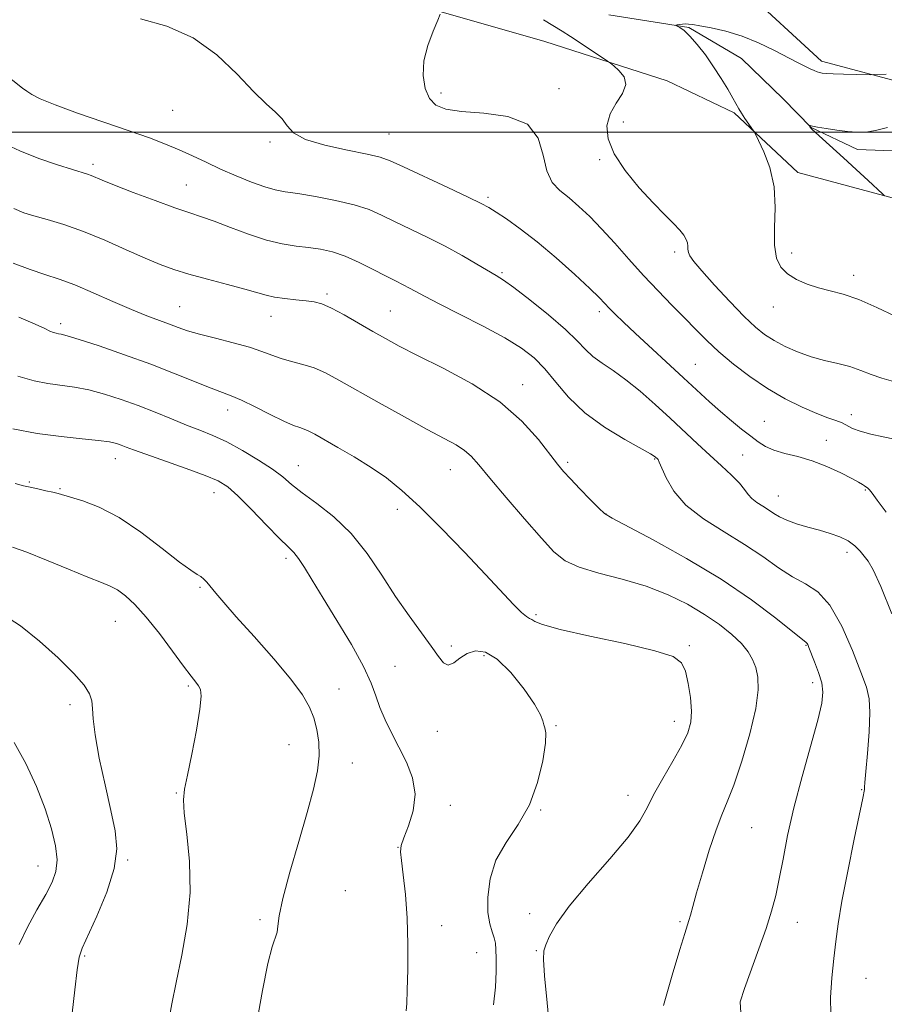
# Model space of a CAD drawing. Extents: x 2109800 to 2112700, y 359800 to 362700.
# Drawn here: x 2110122 to 2110319, y 360301 to 360526 of the extents above; entities that cross this region are included whole.
import ezdxf

# ---------------------------------------------------------------- set-up
doc = ezdxf.new("R2010")
doc.units = 0
doc.header["$MEASUREMENT"] = 0
for name, color, linetype, lineweight in [('32000', 7, 'Continuous', 0), ('DTM HARD BREAKLINE', 7, 'Continuous', 0), ('DTM SPOT ELEVATION', 2, 'Continuous', 13), ('INDEX CONTOUR', 41, 'Continuous', 13), ('INTERMEDIATE CONTOUR', 44, 'Continuous', 0)]:
    doc.layers.add(name, color=color, linetype=linetype, lineweight=lineweight)

msp = doc.modelspace()

# ---------------------------------------------------------------- linework, layer by layer
at = {"layer": '32000', "flags": 128}
msp.add_lwpolyline([(2110000, 360500), (2112500, 360500)], dxfattribs=at)
at = {"layer": 'DTM HARD BREAKLINE'}
for points in [[(2110468.61, 360423.1, 991.33), (2110457.96, 360429.81, 992.58), (2110445.03, 360433.92, 992.6), (2110434.17, 360437.41, 993.39), (2110417.27, 360450.5, 995.43), (2110407.75, 360460.57, 996.96), (2110393.9, 360477.95, 999.9), (2110382.33, 360486.71, 1001.05), (2110362.28, 360493.45, 1001.9), (2110343.23, 360503.55, 1002.75), (2110325.62, 360510.57, 1003.65), (2110304.81, 360516.14, 1004.44), (2110286.85, 360532.7, 1005.34), (2110264.59, 360540.57, 1005.73), (2110228.69, 360548.04, 1007.32), (2110196.67, 360552.97, 1008.15), (2110167.49, 360558.06, 1010.25), (2110140.16, 360570.52, 1011), (2110102.27, 360582.09, 1012.7), (2110062.63, 360601.24, 1013.87), (2110043.11, 360606.69, 1013.48), (2110016.06, 360605.11, 1014.19), (2110000, 360605.336, 1014.727)], [(2110168.2, 360540.03, 1009.3), (2110201.28, 360532.27, 1008.94), (2110241.87, 360520.61, 1006.71), (2110269.68, 360511.63, 1005.37), (2110284.97, 360504.33, 1004.18), (2110299.42, 360490.82, 1003.61), (2110320.1, 360485.25, 1001.93), (2110339.11, 360480.05, 1000.8), (2110353.74, 360473.77, 1000.38), (2110366.59, 360465.4, 998.56), (2110383.96, 360456.32, 997.29), (2110393.72, 360447.4, 996.56), (2110409.47, 360432.88, 995.4), (2110425.9, 360416.18, 994), (2110438.35, 360408.59, 993.37), (2110447.69, 360403.41, 992.27), (2110463.48, 360396.75, 990.22)], [(2110256.47, 360526.7, 1004.48), (2110274.67, 360523.8, 1003.9), (2110286.61, 360516.72, 1003.23), (2110296.12, 360507.54, 1002.58), (2110302.5, 360501.04, 1001.95), (2110313, 360496, 1001.42), (2110327.05, 360495.51, 1000.35), (2110345.7, 360487.08, 999.37), (2110355.53, 360483.33, 998.36), (2110369.74, 360480.39, 995.8), (2110385.05, 360470.89, 994.17), (2110395.99, 360460.96, 992.96), (2110404.23, 360449.71, 992.2), (2110417.26, 360436.97, 991.71), (2110427.99, 360422.52, 991.11), (2110438.61, 360417.35, 990.48), (2110452.15, 360416.47, 989.16), (2110463.54, 360412.35, 987.76)]]:
    msp.add_polyline3d(points, dxfattribs=at)
at = {"layer": 'DTM SPOT ELEVATION'}
for p in [(2110245.13, 360509.88, 1007.5), (2110218.22, 360508.86, 1007.6), (2110157.15, 360504.95, 1010.8), (2110259.74, 360502.24, 1005.4), (2110206.42, 360499.55, 1009.1), (2110179.35, 360497.72, 1010.2), (2110139.01, 360492.62, 1013.6), (2110254.33, 360493.7, 1006.2), (2110160.28, 360487.96, 1013.1), (2110228.96, 360485.13, 1009.7), (2110271.44, 360472.68, 1006.3), (2110298.03, 360472.47, 1003.5), (2110232.11, 360467.99, 1011.8), (2110312.17, 360467.41, 1003.45), (2110192.29, 360463.1, 1015.7), (2110158.78, 360460.25, 1017.1), (2110206.67, 360459.25, 1015.1), (2110254.31, 360459.1, 1010.4), (2110293.87, 360460.19, 1004.7), (2110131.69, 360456.36, 1019.6), (2110179.51, 360458.04, 1016.7), (2110276.15, 360447.12, 1009.1), (2110236.81, 360442.54, 1015.39), (2110169.72, 360436.73, 1020.6), (2110291.84, 360434.13, 1009.2), (2110311.63, 360435.65, 1007.4), (2110305.96, 360429.86, 1009.43), (2110144.13, 360425.63, 1024.69), (2110247.07, 360424.84, 1015.69), (2110266.89, 360425.58, 1014.1), (2110286.87, 360426.47, 1010.8), (2110185.76, 360424.04, 1021.2), (2110220.35, 360423.15, 1018.8), (2110124.56, 360420.33, 1025.83), (2110131.54, 360418.8, 1025.85), (2110314.84, 360418.53, 1010.12), (2110166.57, 360417.92, 1024.7), (2110294.98, 360417.18, 1011.2), (2110208.28, 360414.15, 1020.5), (2110255.79, 360413.08, 1015.96), (2110182.94, 360403.02, 1024.37), (2110310.67, 360404.38, 1012.5), (2110163.42, 360396.38, 1026.18), (2110239.86, 360390.14, 1019.78), (2110144.13, 360388.68, 1028.89), (2110220.58, 360383.04, 1021.6), (2110274.74, 360383.12, 1019.8), (2110301.29, 360383.19, 1016.1), (2110228.01, 360380.87, 1022.5), (2110207.75, 360378.39, 1023.1), (2110160.73, 360373.96, 1028.22), (2110195.06, 360373.27, 1025.25), (2110302.84, 360374.72, 1016.5), (2110133.8, 360369.65, 1030.46), (2110244.38, 360364.94, 1021.89), (2110271.34, 360365.92, 1020.59), (2110217.37, 360363.65, 1022.9), (2110183.67, 360360.55, 1026.78), (2110198.05, 360356.44, 1025.3), (2110158.01, 360349.61, 1028.1), (2110260.79, 360349.06, 1020.59), (2110313.97, 360350.31, 1014.1), (2110220.4, 360346.76, 1023.5), (2110240.96, 360345.68, 1021.89), (2110288.98, 360341.67, 1017.03), (2110208.44, 360337.25, 1024.02), (2110126.49, 360332.99, 1032.75), (2110146.95, 360334.34, 1029.84), (2110196.49, 360327.34, 1024.77), (2110238.45, 360322.09, 1020.4), (2110177.05, 360320.75, 1026.3), (2110272.6, 360320.33, 1018.22), (2110299.37, 360320.14, 1015.3), (2110218.4, 360319.37, 1023.6), (2110226.37, 360313.22, 1022.9), (2110239.95, 360313.67, 1020.1), (2110137.1, 360312.46, 1029.8), (2110315, 360307.39, 1012.9)]:
    msp.add_point(p, dxfattribs=at)
at = {"layer": 'INDEX CONTOUR'}
for points in [[(2110319.544, 360413.462, 1010), (2110317.515, 360416.221, 1010), (2110316.382, 360417.795, 1010), (2110315.763, 360418.605, 1010), (2110315.33, 360419.029, 1010), (2110314.967, 360419.263, 1010), (2110314.609, 360419.46, 1010), (2110314.146, 360419.767, 1010), (2110313.292, 360420.302, 1010), (2110311.718, 360421.177, 1010), (2110309.214, 360422.437, 1010), (2110306.066, 360423.86, 1010), (2110302.681, 360425.159, 1010), (2110299.425, 360426.127, 1010), (2110296.491, 360426.871, 1010), (2110294.027, 360427.579, 1010), (2110292.102, 360428.419, 1010), (2110290.449, 360429.47, 1010), (2110288.724, 360430.79, 1010), (2110286.659, 360432.415, 1010), (2110284.321, 360434.301, 1010), (2110281.857, 360436.382, 1010), (2110279.349, 360438.629, 1010), (2110273.465, 360444.095, 1010), (2110262.431, 360454.221, 1010), (2110259.783, 360456.712, 1010), (2110257.883, 360458.56, 1010), (2110256.544, 360459.918, 1010), (2110255.509, 360461.005, 1010), (2110254.228, 360462.307, 1010), (2110252.08, 360464.377, 1010), (2110248.663, 360467.556, 1010), (2110244.447, 360471.341, 1010), (2110240.122, 360475.015, 1010), (2110236.279, 360477.996, 1010), (2110233.126, 360480.226, 1010), (2110230.769, 360481.779, 1010), (2110229.129, 360482.805, 1010), (2110227.368, 360483.757, 1010), (2110224.459, 360485.159, 1010), (2110219.786, 360487.344, 1010), (2110209.674, 360492.049, 1010), (2110206.643, 360493.446, 1010), (2110204.366, 360494.286, 1010), (2110201.45, 360494.979, 1010), (2110196.967, 360495.866, 1010), (2110191.827, 360496.993, 1010), (2110187.402, 360498.332, 1010), (2110184.691, 360499.845, 1010), (2110183.204, 360501.436, 1010), (2110182.078, 360502.999, 1010), (2110180.573, 360504.527, 1010), (2110178.442, 360506.432, 1010), (2110175.561, 360509.225, 1010), (2110171.83, 360513.176, 1010), (2110167.254, 360517.571, 1010), (2110161.862, 360521.453, 1010), (2110155.819, 360524.106, 1010), (2110149.836, 360525.782, 1010)], [(2110243.074, 360294.614, 1020), (2110242.377, 360301.801, 1020), (2110241.802, 360307.979, 1020), (2110241.564, 360311.696, 1020), (2110241.679, 360313.646, 1020), (2110242.114, 360315.056, 1020), (2110242.922, 360316.987, 1020), (2110244.511, 360319.837, 1020), (2110247.38, 360323.833, 1020), (2110251.737, 360329.005, 1020), (2110256.637, 360334.569, 1020), (2110260.85, 360339.539, 1020), (2110263.498, 360343.232, 1020), (2110265.127, 360346.174, 1020), (2110266.64, 360349.192, 1020), (2110268.701, 360352.872, 1020), (2110271.019, 360356.829, 1020), (2110273.067, 360360.438, 1020), (2110274.427, 360363.269, 1020), (2110275.12, 360365.683, 1020), (2110275.28, 360368.237, 1020), (2110275.036, 360371.303, 1020), (2110274.523, 360374.503, 1020), (2110273.873, 360377.272, 1020), (2110273.014, 360379.216, 1020), (2110271.061, 360380.627, 1020), (2110266.925, 360381.967, 1020), (2110260.064, 360383.572, 1020), (2110252.136, 360385.28, 1020), (2110245.344, 360386.803, 1020), (2110241.34, 360387.916, 1020), (2110239.567, 360388.64, 1020), (2110238.911, 360389.059, 1020), (2110238.41, 360389.307, 1020), (2110237.694, 360389.716, 1020), (2110236.538, 360390.666, 1020), (2110234.728, 360392.492, 1020), (2110228.367, 360399.331, 1020), (2110223.597, 360404.389, 1020), (2110218.363, 360409.807, 1020), (2110213.431, 360414.71, 1020), (2110209.352, 360418.448, 1020), (2110205.822, 360421.28, 1020), (2110202.321, 360423.691, 1020), (2110198.508, 360426.045, 1020), (2110194.758, 360428.228, 1020), (2110189.493, 360431.207, 1020), (2110188.126, 360431.943, 1020), (2110187.118, 360432.387, 1020), (2110186.074, 360432.731, 1020), (2110184.639, 360433.233, 1020), (2110182.464, 360434.166, 1020), (2110179.38, 360435.683, 1020), (2110175.923, 360437.443, 1020), (2110172.807, 360438.984, 1020), (2110170.498, 360439.99, 1020), (2110165.964, 360441.68, 1020), (2110157.711, 360445.002, 1020), (2110152.207, 360447.133, 1020), (2110146.173, 360449.321, 1020), (2110140.412, 360451.305, 1020), (2110135.848, 360452.808, 1020), (2110133.13, 360453.644, 1020), (2110131.82, 360453.984, 1020), (2110131.205, 360454.092, 1020), (2110130.676, 360454.196, 1020), (2110130.044, 360454.385, 1020), (2110129.224, 360454.714, 1020), (2110128.033, 360455.265, 1020), (2110125.904, 360456.236, 1020), (2110122.172, 360457.851, 1020)], [(2110134.282, 360299.481, 1030), (2110134.876, 360304.774, 1030), (2110135.413, 360309.339, 1030), (2110135.874, 360312.187, 1030), (2110136.556, 360314.276, 1030), (2110139.886, 360321.536, 1030), (2110142.152, 360327.025, 1030), (2110143.873, 360332.395, 1030), (2110144.473, 360336.854, 1030), (2110144.104, 360340.968, 1030), (2110143.095, 360345.636, 1030), (2110141.777, 360351.422, 1030), (2110140.47, 360357.53, 1030), (2110139.494, 360362.827, 1030), (2110139.058, 360366.476, 1030), (2110138.932, 360368.825, 1030), (2110138.778, 360370.518, 1030), (2110138.253, 360372.151, 1030), (2110137.01, 360374.124, 1030), (2110134.697, 360376.787, 1030), (2110131.136, 360380.314, 1030), (2110126.842, 360384.164, 1030), (2110122.5, 360387.622, 1030), (2110118.699, 360390.127, 1030)]]:
    msp.add_polyline3d(points, dxfattribs=at)
at = {"layer": 'INTERMEDIATE CONTOUR'}
for points in [[(2110321.468, 360430.128, 1008), (2110318.862, 360430.629, 1008), (2110316.078, 360431.232, 1008), (2110313.638, 360431.89, 1008), (2110311.913, 360432.562, 1008), (2110309.531, 360433.795, 1008), (2110308.141, 360434.327, 1008), (2110306.276, 360434.97, 1008), (2110303.745, 360435.932, 1008), (2110300.439, 360437.376, 1008), (2110296.593, 360439.296, 1008), (2110292.523, 360441.641, 1008), (2110288.524, 360444.333, 1008), (2110284.792, 360447.18, 1008), (2110281.5, 360449.965, 1008), (2110278.736, 360452.54, 1008), (2110276.245, 360455.042, 1008), (2110273.686, 360457.68, 1008), (2110270.797, 360460.623, 1008), (2110267.633, 360463.868, 1008), (2110264.328, 360467.372, 1008), (2110261.014, 360471.053, 1008), (2110257.802, 360474.683, 1008), (2110254.802, 360477.995, 1008), (2110252.093, 360480.783, 1008), (2110249.644, 360483.082, 1008), (2110247.393, 360484.985, 1008), (2110245.318, 360486.656, 1008), (2110243.559, 360488.539, 1008), (2110242.296, 360491.144, 1008), (2110241.508, 360494.737, 1008), (2110240.38, 360498.601, 1008), (2110237.895, 360501.775, 1008), (2110233.436, 360503.561, 1008), (2110227.987, 360504.316, 1008), (2110222.932, 360504.665, 1008), (2110219.345, 360505.161, 1008), (2110217.065, 360506.077, 1008), (2110215.62, 360507.616, 1008), (2110214.643, 360509.914, 1008), (2110214.173, 360512.838, 1008), (2110214.353, 360516.187, 1008), (2110215.226, 360519.713, 1008), (2110216.434, 360522.964, 1008), (2110217.519, 360525.437, 1008), (2110218.074, 360526.823, 1008)], [(2110321.265, 360443.204, 1006), (2110318.551, 360443.948, 1006), (2110316.131, 360444.815, 1006), (2110313.786, 360445.746, 1006), (2110311.305, 360446.609, 1006), (2110308.537, 360447.325, 1006), (2110305.548, 360448.013, 1006), (2110302.465, 360448.844, 1006), (2110299.416, 360449.939, 1006), (2110296.553, 360451.219, 1006), (2110294.032, 360452.558, 1006), (2110291.904, 360453.917, 1006), (2110289.8, 360455.613, 1006), (2110287.245, 360458.052, 1006), (2110283.965, 360461.437, 1006), (2110280.498, 360465.155, 1006), (2110277.584, 360468.39, 1006), (2110275.778, 360470.532, 1006), (2110274.893, 360471.799, 1006), (2110274.56, 360472.612, 1006), (2110274.451, 360473.328, 1006), (2110274.407, 360474.04, 1006), (2110274.314, 360474.771, 1006), (2110274.057, 360475.56, 1006), (2110273.52, 360476.487, 1006), (2110272.586, 360477.645, 1006), (2110271.152, 360479.143, 1006), (2110269.151, 360481.151, 1006), (2110266.533, 360483.855, 1006), (2110263.362, 360487.33, 1006), (2110260.177, 360491.217, 1006), (2110257.639, 360495.049, 1006), (2110256.266, 360498.453, 1006), (2110256.021, 360501.437, 1006), (2110256.727, 360504.106, 1006), (2110258.116, 360506.547, 1006), (2110259.552, 360508.775, 1006), (2110260.308, 360510.787, 1006), (2110259.891, 360512.567, 1006), (2110258.752, 360514.026, 1006), (2110257.574, 360515.062, 1006), (2110256.83, 360515.659, 1006), (2110256.143, 360516.153, 1006), (2110250.172, 360520.112, 1006), (2110247.711, 360521.719, 1006), (2110245.818, 360522.924, 1006), (2110241.55, 360525.562, 1006)], [(2110321.599, 360458.071, 1004), (2110317.467, 360460.076, 1004), (2110313.317, 360461.879, 1004), (2110309.799, 360463.086, 1004), (2110306.83, 360463.87, 1004), (2110304.144, 360464.546, 1004), (2110301.548, 360465.378, 1004), (2110299.142, 360466.425, 1004), (2110297.098, 360467.692, 1004), (2110295.561, 360469.237, 1004), (2110294.568, 360471.322, 1004), (2110294.131, 360474.262, 1004), (2110294.179, 360478.231, 1004), (2110294.31, 360482.839, 1004), (2110294.045, 360487.555, 1004), (2110293.065, 360491.887, 1004), (2110291.716, 360495.496, 1004), (2110290.505, 360498.085, 1004), (2110289.801, 360499.506, 1004), (2110289.406, 360500.219, 1004), (2110288.982, 360500.835, 1004), (2110288.281, 360501.818, 1004), (2110287.424, 360503.047, 1004), (2110286.619, 360504.251, 1004), (2110286.003, 360505.261, 1004), (2110284.644, 360507.715, 1004), (2110283.496, 360509.721, 1004), (2110282.012, 360512.184, 1004), (2110280.281, 360514.867, 1004), (2110278.406, 360517.535, 1004), (2110276.552, 360519.943, 1004), (2110274.895, 360521.846, 1004), (2110273.582, 360523.073, 1004), (2110272.624, 360523.75, 1004), (2110271.686, 360524.237, 1004), (2110271.677, 360524.312, 1004), (2110271.963, 360524.369, 1004), (2110272.515, 360524.455, 1004), (2110273.214, 360524.545, 1004), (2110273.921, 360524.597, 1004), (2110274.586, 360524.572, 1004), (2110275.526, 360524.436, 1004), (2110277.147, 360524.157, 1004), (2110279.728, 360523.692, 1004), (2110283.046, 360522.95, 1004), (2110286.75, 360521.829, 1004), (2110290.502, 360520.295, 1004), (2110294.02, 360518.586, 1004), (2110299.352, 360515.808, 1004), (2110301.047, 360514.958, 1004), (2110302.268, 360514.374, 1004), (2110303.159, 360513.976, 1004), (2110303.832, 360513.711, 1004), (2110304.394, 360513.533, 1004), (2110304.988, 360513.402, 1004), (2110305.904, 360513.301, 1004), (2110307.469, 360513.222, 1004), (2110309.839, 360513.156, 1004), (2110315.939, 360513.048, 1004), (2110316.752, 360513.054, 1004), (2110319.575, 360513.159, 1004)], [(2110320.877, 360390.34, 1012), (2110318.315, 360396.541, 1012), (2110316.569, 360400.349, 1012), (2110315.448, 360402.312, 1012), (2110314.574, 360403.459, 1012), (2110313.615, 360404.624, 1012), (2110312.432, 360405.848, 1012), (2110310.932, 360406.975, 1012), (2110309.05, 360407.893, 1012), (2110306.832, 360408.658, 1012), (2110304.35, 360409.366, 1012), (2110301.711, 360410.098, 1012), (2110299.157, 360410.86, 1012), (2110296.962, 360411.64, 1012), (2110295.31, 360412.428, 1012), (2110294.015, 360413.223, 1012), (2110292.799, 360414.028, 1012), (2110291.463, 360414.846, 1012), (2110290.125, 360415.691, 1012), (2110288.984, 360416.579, 1012), (2110288.141, 360417.542, 1012), (2110287.321, 360418.678, 1012), (2110286.154, 360420.104, 1012), (2110284.362, 360421.905, 1012), (2110282.048, 360424.043, 1012), (2110279.405, 360426.452, 1012), (2110276.59, 360429.073, 1012), (2110270.412, 360434.876, 1012), (2110267.015, 360437.991, 1012), (2110263.581, 360440.999, 1012), (2110260.317, 360443.631, 1012), (2110257.401, 360445.7, 1012), (2110254.892, 360447.369, 1012), (2110252.822, 360448.891, 1012), (2110251.108, 360450.515, 1012), (2110249.228, 360452.493, 1012), (2110246.548, 360455.078, 1012), (2110242.709, 360458.359, 1012), (2110238.452, 360461.772, 1012), (2110234.792, 360464.59, 1012), (2110232.43, 360466.316, 1012), (2110230.8, 360467.375, 1012), (2110226.397, 360469.956, 1012), (2110223.019, 360471.893, 1012), (2110219.162, 360473.993, 1012), (2110215.108, 360476.046, 1012), (2110207.64, 360479.655, 1012), (2110204.693, 360481.098, 1012), (2110201.853, 360482.335, 1012), (2110198.495, 360483.433, 1012), (2110194.237, 360484.441, 1012), (2110189.678, 360485.31, 1012), (2110185.658, 360485.971, 1012), (2110182.755, 360486.408, 1012), (2110180.488, 360486.829, 1012), (2110178.113, 360487.496, 1012), (2110175.074, 360488.599, 1012), (2110171.582, 360490.022, 1012), (2110168.039, 360491.578, 1012), (2110164.755, 360493.106, 1012), (2110161.679, 360494.566, 1012), (2110158.67, 360495.945, 1012), (2110155.536, 360497.26, 1012), (2110151.882, 360498.651, 1012), (2110147.266, 360500.287, 1012), (2110135.499, 360504.319, 1012), (2110130.384, 360506.16, 1012), (2110127.02, 360507.538, 1012), (2110125.082, 360508.527, 1012), (2110123.946, 360509.278, 1012), (2110122.969, 360510.01, 1012), (2110118.557, 360513.432, 1012)], [(2110319.172, 360485.499, 1002), (2110318.752, 360485.929, 1002), (2110315.492, 360488.964, 1002), (2110312.761, 360491.486, 1002), (2110309.877, 360494.121, 1002), (2110305.082, 360498.418, 1002), (2110303.504, 360499.852, 1002), (2110302.597, 360500.741, 1002), (2110302.193, 360501.208, 1002), (2110302.017, 360501.514, 1002), (2110302.023, 360501.54, 1002), (2110302.257, 360501.467, 1002), (2110302.777, 360501.35, 1002), (2110303.934, 360501.133, 1002), (2110305.893, 360500.798, 1002), (2110308.319, 360500.421, 1002), (2110310.756, 360500.101, 1002), (2110312.879, 360499.931, 1002), (2110314.896, 360499.989, 1002), (2110317.149, 360500.344, 1002), (2110319.901, 360501.005, 1002)], [(2110306.979, 360299.261, 1014), (2110306.875, 360303.039, 1014), (2110307.19, 360307.532, 1014), (2110307.654, 360311.956, 1014), (2110308.078, 360315.824, 1014), (2110308.61, 360319.837, 1014), (2110309.477, 360324.991, 1014), (2110310.802, 360331.831, 1014), (2110312.288, 360339.088, 1014), (2110314.228, 360348.43, 1014), (2110314.624, 360350.342, 1014), (2110314.648, 360350.517, 1014), (2110314.667, 360350.894, 1014), (2110314.74, 360352, 1014), (2110314.941, 360354.461, 1014), (2110315.299, 360358.593, 1014), (2110315.67, 360363.478, 1014), (2110315.867, 360367.891, 1014), (2110315.712, 360371.014, 1014), (2110315.069, 360373.663, 1014), (2110313.81, 360377.065, 1014), (2110311.872, 360382.01, 1014), (2110309.44, 360387.56, 1014), (2110306.759, 360392.343, 1014), (2110304.023, 360395.374, 1014), (2110301.211, 360397.205, 1014), (2110298.249, 360398.778, 1014), (2110295.049, 360400.84, 1014), (2110291.467, 360403.368, 1014), (2110287.346, 360406.148, 1014), (2110282.67, 360409.012, 1014), (2110277.988, 360411.969, 1014), (2110273.993, 360415.076, 1014), (2110271.206, 360418.304, 1014), (2110269.474, 360421.29, 1014), (2110267.92, 360424.892, 1014), (2110267.637, 360425.443, 1014), (2110267.486, 360425.622, 1014), (2110267.058, 360426.023, 1014), (2110266.792, 360426.227, 1014), (2110265.903, 360426.764, 1014), (2110260.064, 360430.034, 1014), (2110255.47, 360432.842, 1014), (2110250.961, 360436.13, 1014), (2110247.291, 360439.639, 1014), (2110244.359, 360443.074, 1014), (2110241.852, 360446.132, 1014), (2110239.422, 360448.625, 1014), (2110236.579, 360450.833, 1014), (2110232.799, 360453.149, 1014), (2110227.826, 360455.828, 1014), (2110222.467, 360458.569, 1014), (2110217.8, 360460.928, 1014), (2110214.618, 360462.582, 1014), (2110211.103, 360464.482, 1014), (2110209.612, 360465.238, 1014), (2110207.847, 360466.116, 1014), (2110205.606, 360467.261, 1014), (2110202.777, 360468.745, 1014), (2110199.608, 360470.337, 1014), (2110196.439, 360471.732, 1014), (2110193.527, 360472.698, 1014), (2110190.796, 360473.306, 1014), (2110188.089, 360473.702, 1014), (2110185.248, 360474.044, 1014), (2110182.113, 360474.537, 1014), (2110178.525, 360475.395, 1014), (2110174.443, 360476.738, 1014), (2110170.294, 360478.294, 1014), (2110166.623, 360479.695, 1014), (2110163.744, 360480.699, 1014), (2110161.046, 360481.575, 1014), (2110157.688, 360482.717, 1014), (2110153.148, 360484.381, 1014), (2110148.197, 360486.267, 1014), (2110143.924, 360487.935, 1014), (2110141.145, 360489.051, 1014), (2110138.649, 360490.078, 1014), (2110137.817, 360490.369, 1014), (2110134.37, 360491.443, 1014), (2110130.933, 360492.545, 1014), (2110126.717, 360494.003, 1014), (2110122.386, 360495.699, 1014), (2110118.44, 360497.556, 1014)], [(2110286.479, 360299.53, 1016), (2110286.354, 360302.046, 1016), (2110287.292, 360305.105, 1016), (2110290.595, 360314.112, 1016), (2110292.233, 360318.765, 1016), (2110293.48, 360322.698, 1016), (2110294.421, 360326.265, 1016), (2110295.23, 360330.05, 1016), (2110296.081, 360334.548, 1016), (2110297.138, 360339.914, 1016), (2110298.564, 360346.219, 1016), (2110300.423, 360353.337, 1016), (2110303.992, 360366.185, 1016), (2110304.92, 360370.051, 1016), (2110305.181, 360372.557, 1016), (2110304.886, 360374.641, 1016), (2110304.171, 360377.01, 1016), (2110303.279, 360379.433, 1016), (2110301.969, 360382.703, 1016), (2110301.7, 360383.344, 1016), (2110301.55, 360383.626, 1016), (2110301.315, 360383.856, 1016), (2110294.428, 360389.348, 1016), (2110288.899, 360393.511, 1016), (2110281.98, 360398.222, 1016), (2110274.115, 360402.962, 1016), (2110266.506, 360407.186, 1016), (2110257.162, 360412.132, 1016), (2110255.482, 360413.185, 1016), (2110254.167, 360414.39, 1016), (2110252.202, 360416.38, 1016), (2110249.848, 360418.803, 1016), (2110247.687, 360421.059, 1016), (2110246.111, 360422.763, 1016), (2110244.739, 360424.398, 1016), (2110240.395, 360430.043, 1016), (2110236.669, 360434.197, 1016), (2110231.644, 360438.571, 1016), (2110225.359, 360442.674, 1016), (2110218.733, 360446.265, 1016), (2110212.907, 360449.167, 1016), (2110208.69, 360451.299, 1016), (2110205.572, 360452.976, 1016), (2110202.712, 360454.61, 1016), (2110199.493, 360456.485, 1016), (2110196.189, 360458.374, 1016), (2110193.296, 360459.919, 1016), (2110191.144, 360460.863, 1016), (2110189.395, 360461.345, 1016), (2110187.542, 360461.602, 1016), (2110185.23, 360461.837, 1016), (2110182.705, 360462.11, 1016), (2110180.366, 360462.449, 1016), (2110178.432, 360462.883, 1016), (2110173.628, 360464.269, 1016), (2110169.671, 360465.308, 1016), (2110165.131, 360466.476, 1016), (2110160.851, 360467.627, 1016), (2110157.414, 360468.681, 1016), (2110154.35, 360469.817, 1016), (2110150.923, 360471.28, 1016), (2110146.613, 360473.214, 1016), (2110141.741, 360475.361, 1016), (2110136.841, 360477.366, 1016), (2110132.383, 360478.945, 1016), (2110128.577, 360480.113, 1016), (2110125.566, 360480.96, 1016), (2110123.311, 360481.642, 1016), (2110121.028, 360482.589, 1016)], [(2110268.889, 360301.25, 1018), (2110270.879, 360308.091, 1018), (2110272.606, 360313.969, 1018), (2110273.7, 360317.596, 1018), (2110274.64, 360320.593, 1018), (2110274.99, 360321.813, 1018), (2110275.522, 360323.729, 1018), (2110276.405, 360326.85, 1018), (2110277.731, 360331.416, 1018), (2110279.299, 360336.578, 1018), (2110280.833, 360341.214, 1018), (2110282.145, 360344.598, 1018), (2110283.407, 360347.574, 1018), (2110284.88, 360351.381, 1018), (2110286.703, 360356.836, 1018), (2110288.531, 360363.071, 1018), (2110289.898, 360368.798, 1018), (2110290.462, 360373.028, 1018), (2110290.364, 360375.97, 1018), (2110289.869, 360378.133, 1018), (2110289.166, 360379.972, 1018), (2110288.143, 360381.723, 1018), (2110286.611, 360383.567, 1018), (2110284.426, 360385.64, 1018), (2110281.612, 360387.89, 1018), (2110278.236, 360390.219, 1018), (2110274.35, 360392.525, 1018), (2110269.933, 360394.697, 1018), (2110264.948, 360396.622, 1018), (2110259.485, 360398.23, 1018), (2110254.146, 360399.624, 1018), (2110249.664, 360400.954, 1018), (2110246.489, 360402.423, 1018), (2110243.947, 360404.463, 1018), (2110241.083, 360407.563, 1018), (2110237.251, 360411.956, 1018), (2110233.041, 360416.854, 1018), (2110229.35, 360421.213, 1018), (2110226.826, 360424.248, 1018), (2110225.106, 360426.197, 1018), (2110223.577, 360427.556, 1018), (2110221.665, 360428.793, 1018), (2110218.958, 360430.274, 1018), (2110215.085, 360432.339, 1018), (2110209.904, 360435.172, 1018), (2110204.198, 360438.35, 1018), (2110194.999, 360443.551, 1018), (2110191.98, 360445.164, 1018), (2110189.38, 360446.299, 1018), (2110186.778, 360447.119, 1018), (2110184.214, 360447.779, 1018), (2110181.845, 360448.429, 1018), (2110179.724, 360449.19, 1018), (2110177.483, 360450.065, 1018), (2110174.649, 360451.028, 1018), (2110170.951, 360452.044, 1018), (2110166.917, 360453.052, 1018), (2110163.277, 360453.982, 1018), (2110160.554, 360454.789, 1018), (2110158.451, 360455.527, 1018), (2110156.465, 360456.272, 1018), (2110154.154, 360457.112, 1018), (2110151.314, 360458.174, 1018), (2110147.799, 360459.595, 1018), (2110143.581, 360461.433, 1018), (2110139.092, 360463.414, 1018), (2110134.881, 360465.187, 1018), (2110131.323, 360466.51, 1018), (2110128.105, 360467.586, 1018), (2110124.739, 360468.728, 1018), (2110120.861, 360470.189, 1018)], [(2110230.155, 360301.351, 1022), (2110230.663, 360305.377, 1022), (2110230.805, 360308.987, 1022), (2110230.777, 360311.904, 1022), (2110230.728, 360313.956, 1022), (2110230.613, 360315.406, 1022), (2110230.339, 360316.625, 1022), (2110229.86, 360317.975, 1022), (2110229.324, 360319.782, 1022), (2110228.925, 360322.359, 1022), (2110228.87, 360325.891, 1022), (2110229.396, 360330.029, 1022), (2110230.753, 360334.296, 1022), (2110233.043, 360338.354, 1022), (2110235.784, 360342.437, 1022), (2110238.349, 360346.923, 1022), (2110240.232, 360351.978, 1022), (2110241.413, 360356.928, 1022), (2110241.993, 360360.891, 1022), (2110242.093, 360363.245, 1022), (2110241.909, 360364.423, 1022), (2110241.654, 360365.118, 1022), (2110241.429, 360365.971, 1022), (2110240.885, 360367.4, 1022), (2110239.556, 360369.771, 1022), (2110237.157, 360373.219, 1022), (2110234.109, 360376.973, 1022), (2110231.011, 360380.031, 1022), (2110228.342, 360381.627, 1022), (2110226.114, 360381.925, 1022), (2110224.218, 360381.325, 1022), (2110222.563, 360380.246, 1022), (2110221.126, 360379.194, 1022), (2110219.902, 360378.695, 1022), (2110218.831, 360379.173, 1022), (2110217.648, 360380.63, 1022), (2110216.034, 360382.966, 1022), (2110210.978, 360389.883, 1022), (2110207.919, 360394.285, 1022), (2110204.762, 360399.139, 1022), (2110201.436, 360404.059, 1022), (2110197.809, 360408.6, 1022), (2110193.856, 360412.405, 1022), (2110189.975, 360415.476, 1022), (2110186.671, 360417.903, 1022), (2110184.248, 360419.814, 1022), (2110182.212, 360421.494, 1022), (2110179.865, 360423.268, 1022), (2110176.715, 360425.351, 1022), (2110173.081, 360427.526, 1022), (2110169.485, 360429.467, 1022), (2110166.308, 360430.947, 1022), (2110163.358, 360432.141, 1022), (2110160.301, 360433.321, 1022), (2110156.885, 360434.697, 1022), (2110153.171, 360436.209, 1022), (2110149.301, 360437.733, 1022), (2110145.413, 360439.153, 1022), (2110141.633, 360440.375, 1022), (2110138.081, 360441.31, 1022), (2110134.835, 360441.918, 1022), (2110128.78, 360442.754, 1022), (2110125.619, 360443.37, 1022), (2110121.914, 360444.457, 1022)], [(2110210.275, 360300.011, 1024), (2110210.433, 360301.716, 1024), (2110210.573, 360304.74, 1024), (2110210.681, 360309.43, 1024), (2110210.691, 360315.171, 1024), (2110210.525, 360321.11, 1024), (2110210.143, 360326.49, 1024), (2110209.663, 360330.948, 1024), (2110209.244, 360334.217, 1024), (2110209.04, 360336.224, 1024), (2110209.179, 360337.653, 1024), (2110209.784, 360339.385, 1024), (2110210.858, 360342.079, 1024), (2110211.919, 360345.524, 1024), (2110212.364, 360349.293, 1024), (2110211.764, 360353.024, 1024), (2110210.386, 360356.617, 1024), (2110208.672, 360360.04, 1024), (2110207.005, 360363.263, 1024), (2110205.533, 360366.267, 1024), (2110204.347, 360369.039, 1024), (2110203.434, 360371.658, 1024), (2110202.367, 360374.584, 1024), (2110200.617, 360378.374, 1024), (2110197.855, 360383.339, 1024), (2110194.559, 360388.83, 1024), (2110191.412, 360393.951, 1024), (2110188.952, 360397.988, 1024), (2110187.144, 360400.929, 1024), (2110185.815, 360402.942, 1024), (2110184.732, 360404.285, 1024), (2110183.452, 360405.575, 1024), (2110181.475, 360407.52, 1024), (2110178.509, 360410.565, 1024), (2110175.101, 360414.086, 1024), (2110172.001, 360417.197, 1024), (2110169.685, 360419.257, 1024), (2110167.508, 360420.613, 1024), (2110164.548, 360421.862, 1024), (2110160.226, 360423.44, 1024), (2110151.06, 360426.653, 1024), (2110148.226, 360427.674, 1024), (2110146.552, 360428.308, 1024), (2110145.456, 360428.735, 1024), (2110144.375, 360429.105, 1024), (2110142.819, 360429.46, 1024), (2110140.315, 360429.812, 1024), (2110136.539, 360430.192, 1024), (2110131.75, 360430.69, 1024), (2110126.355, 360431.415, 1024), (2110120.8, 360432.418, 1024)], [(2110176.318, 360297.432, 1026), (2110177.648, 360304.667, 1026), (2110178.829, 360310.79, 1026), (2110179.786, 360314.595, 1026), (2110180.913, 360317.881, 1026), (2110181.112, 360319.288, 1026), (2110181.42, 360321.611, 1026), (2110182.242, 360325.569, 1026), (2110183.833, 360331.535, 1026), (2110185.846, 360338.517, 1026), (2110187.782, 360345.179, 1026), (2110189.23, 360350.488, 1026), (2110190.133, 360354.616, 1026), (2110190.519, 360358.039, 1026), (2110190.434, 360361.151, 1026), (2110189.975, 360364.028, 1026), (2110189.258, 360366.661, 1026), (2110188.298, 360369.135, 1026), (2110186.732, 360371.889, 1026), (2110184.097, 360375.453, 1026), (2110180.174, 360380.111, 1026), (2110175.7, 360385.169, 1026), (2110171.655, 360389.685, 1026), (2110168.791, 360392.94, 1026), (2110166.963, 360395.09, 1026), (2110164.964, 360397.53, 1026), (2110164.282, 360398.275, 1026), (2110163.611, 360398.825, 1026), (2110162.754, 360399.335, 1026), (2110161.283, 360400.258, 1026), (2110158.715, 360402.127, 1026), (2110154.764, 360405.232, 1026), (2110149.942, 360408.914, 1026), (2110144.962, 360412.275, 1026), (2110140.453, 360414.616, 1026), (2110136.707, 360416.046, 1026), (2110131.071, 360417.714, 1026), (2110129.918, 360418.012, 1026), (2110128.314, 360418.369, 1026), (2110126.461, 360418.763, 1026), (2110124.718, 360419.146, 1026), (2110123.236, 360419.509, 1026), (2110121.326, 360419.999, 1026)], [(2110156.283, 360297.902, 1028), (2110156.952, 360301.58, 1028), (2110157.935, 360306.494, 1028), (2110159.219, 360312.656, 1028), (2110160.436, 360319.644, 1028), (2110161.134, 360326.929, 1028), (2110161.014, 360333.97, 1028), (2110160.407, 360340.18, 1028), (2110159.803, 360344.957, 1028), (2110159.602, 360348.031, 1028), (2110159.853, 360350.455, 1028), (2110160.52, 360353.612, 1028), (2110161.516, 360358.416, 1028), (2110162.57, 360363.91, 1028), (2110163.361, 360368.665, 1028), (2110163.647, 360371.618, 1028), (2110163.497, 360373.146, 1028), (2110163.058, 360373.987, 1028), (2110162.407, 360374.831, 1028), (2110161.353, 360376.168, 1028), (2110159.636, 360378.438, 1028), (2110157.118, 360381.873, 1028), (2110154.141, 360385.871, 1028), (2110151.168, 360389.62, 1028), (2110148.578, 360392.479, 1028), (2110146.399, 360394.471, 1028), (2110144.572, 360395.791, 1028), (2110142.938, 360396.67, 1028), (2110140.932, 360397.494, 1028), (2110137.887, 360398.687, 1028), (2110133.438, 360400.512, 1028), (2110128.414, 360402.594, 1028), (2110123.945, 360404.394, 1028), (2110120.746, 360405.558, 1028)], [(2110122.255, 360315.106, 1032), (2110124.09, 360319.058, 1032), (2110126.249, 360322.992, 1032), (2110128.263, 360326.488, 1032), (2110129.738, 360329.284, 1032), (2110130.601, 360331.735, 1032), (2110130.854, 360334.353, 1032), (2110130.506, 360337.561, 1032), (2110129.583, 360341.433, 1032), (2110128.117, 360345.959, 1032), (2110126.151, 360351.043, 1032), (2110123.776, 360356.26, 1032), (2110121.092, 360361.102, 1032)]]:
    msp.add_polyline3d(points, dxfattribs=at)

doc.saveas('drawing.dxf')
